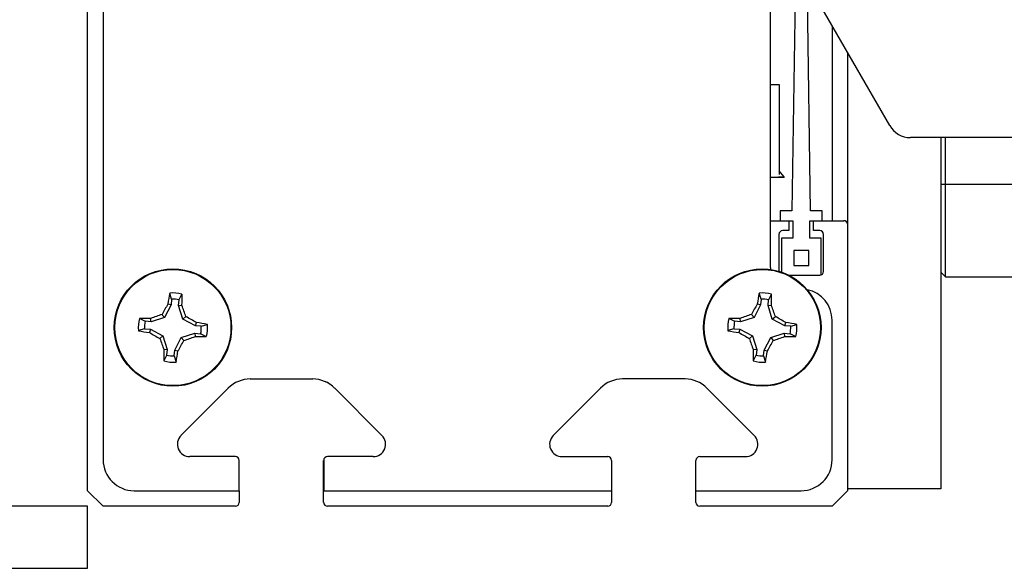
# Model space of a CAD drawing. Units: inches. Extents: x 1562 to 3081, y 824 to 1342.
# Drawn here: x 2395 to 2411, y 971 to 979 of the extents above; entities that cross this region are included whole.
import ezdxf

# ---------------------------------------------------------------- set-up
doc = ezdxf.new("R2010")
doc.units = ezdxf.units.IN
doc.header["$LTSCALE"] = 4
doc.header["$MEASUREMENT"] = 0

msp = doc.modelspace()

# ---------------------------------------------------------------- linework, layer by layer
at = {"color": 7, "linetype": 'Continuous', "lineweight": 25}
for p, q in [((2396.299, 971.845), (2396.299, 989.845)), ((2396.549, 989.345), (2396.549, 972.345)), ((2407.299, 986.221), (2407.299, 975.469)), ((2407.727, 981.605), (2407.652, 976.355)), ((2407.95, 976.355), (2407.875, 981.605)), ((2409.227, 977.726), (2407.898, 980.029)), ((2408.299, 979.333), (2408.299, 976.195)), ((2408.549, 978.9), (2408.549, 976.133)), ((2407.299, 978.389), (2407.444, 978.389)), ((2407.444, 978.389), (2407.444, 976.941)), ((2412.138, 977.533), (2409.561, 977.533)), ((2410.049, 977.533), (2410.049, 971.875)), ((2410.128, 976.785), (2410.128, 977.533)), ((2407.438, 976.889), (2407.299, 976.889)), ((2407.525, 976.903), (2407.444, 976.996)), ((2407.519, 976.889), (2407.444, 976.889)), ((2410.049, 976.785), (2410.128, 976.785)), ((2410.128, 975.289), (2410.128, 976.785)), ((2410.128, 976.785), (2411.624, 976.785)), ((2407.461, 976.355), (2407.461, 976.195)), ((2407.652, 976.355), (2407.461, 976.355)), ((2408.141, 976.355), (2407.95, 976.355)), ((2408.141, 976.195), (2408.141, 976.355)), ((2407.299, 976.195), (2407.601, 976.195)), ((2407.601, 976.195), (2407.601, 976.035)), ((2407.601, 976.195), (2407.664, 976.195)), ((2407.664, 976.195), (2407.664, 975.915)), ((2407.938, 975.915), (2407.938, 976.195)), ((2407.938, 976.195), (2408.001, 976.195)), ((2408.001, 976.035), (2408.001, 976.195)), ((2408.001, 976.195), (2408.487, 976.195)), ((2408.549, 976.133), (2408.549, 971.845)), ((2407.441, 975.973), (2407.441, 975.382)), ((2407.481, 975.915), (2407.481, 975.369)), ((2407.664, 975.915), (2407.481, 975.915)), ((2407.601, 976.035), (2407.504, 976.035)), ((2408.121, 975.915), (2407.938, 975.915)), ((2408.099, 976.035), (2408.001, 976.035)), ((2408.121, 975.32), (2408.121, 975.915)), ((2408.161, 975.378), (2408.161, 975.973)), ((2407.681, 975.715), (2407.681, 975.475)), ((2407.921, 975.715), (2407.681, 975.715)), ((2407.921, 975.475), (2407.921, 975.715)), ((2407.299, 975.469), (2407.304, 975.411)), ((2407.681, 975.475), (2407.921, 975.475)), ((2407.607, 975.315), (2408.099, 975.315)), ((2410.049, 975.367), (2410.128, 975.289)), ((2410.128, 975.289), (2411.624, 975.289)), ((2397.653, 974.932), (2397.624, 975.03)), ((2407.153, 974.932), (2407.124, 975.03)), ((2397.645, 974.837), (2397.54, 974.635)), ((2397.645, 974.837), (2397.594, 974.852)), ((2397.653, 974.932), (2397.645, 974.837)), ((2397.766, 974.827), (2397.775, 974.921)), ((2397.766, 974.827), (2397.82, 974.832)), ((2397.835, 974.609), (2397.766, 974.827)), ((2407.145, 974.837), (2407.04, 974.635)), ((2407.145, 974.837), (2407.093, 974.852)), ((2407.153, 974.932), (2407.145, 974.837)), ((2407.266, 974.827), (2407.275, 974.921)), ((2407.266, 974.827), (2407.32, 974.832)), ((2407.335, 974.609), (2407.266, 974.827)), ((2397.54, 974.635), (2397.499, 974.684)), ((2397.835, 974.609), (2397.884, 974.65)), ((2407.04, 974.635), (2406.999, 974.684)), ((2407.335, 974.609), (2407.384, 974.65)), ((2397.322, 974.566), (2397.228, 974.574)), ((2397.322, 974.566), (2397.316, 974.619)), ((2397.54, 974.635), (2397.322, 974.566)), ((2398.038, 974.504), (2397.835, 974.609)), ((2398.038, 974.504), (2398.053, 974.555)), ((2398.132, 974.495), (2398.038, 974.504)), ((2398.132, 974.495), (2398.231, 974.525)), ((2406.822, 974.566), (2406.727, 974.574)), ((2406.822, 974.566), (2406.816, 974.619)), ((2407.04, 974.635), (2406.822, 974.566)), ((2407.537, 974.504), (2407.335, 974.609)), ((2407.537, 974.504), (2407.552, 974.555)), ((2407.632, 974.495), (2407.537, 974.504)), ((2407.632, 974.495), (2407.73, 974.525)), ((2408.299, 972.345), (2408.299, 974.593)), ((2397.217, 974.453), (2397.119, 974.424)), ((2397.217, 974.453), (2397.312, 974.445)), ((2397.312, 974.445), (2397.297, 974.393)), ((2397.312, 974.445), (2397.514, 974.339)), ((2397.514, 974.339), (2397.465, 974.298)), ((2397.514, 974.339), (2397.583, 974.122)), ((2397.809, 974.314), (2398.027, 974.382)), ((2398.027, 974.382), (2398.033, 974.329)), ((2398.027, 974.382), (2398.121, 974.374)), ((2406.717, 974.453), (2406.618, 974.424)), ((2406.717, 974.453), (2406.811, 974.445)), ((2406.811, 974.445), (2406.796, 974.393)), ((2406.811, 974.445), (2407.014, 974.339)), ((2407.014, 974.339), (2406.965, 974.298)), ((2407.014, 974.339), (2407.083, 974.122)), ((2407.309, 974.314), (2407.527, 974.382)), ((2407.527, 974.382), (2407.533, 974.329)), ((2407.527, 974.382), (2407.621, 974.374)), ((2397.704, 974.111), (2397.809, 974.314)), ((2397.809, 974.314), (2397.85, 974.265)), ((2407.204, 974.111), (2407.309, 974.314)), ((2407.309, 974.314), (2407.35, 974.265)), ((2397.583, 974.122), (2397.529, 974.116)), ((2397.583, 974.122), (2397.574, 974.027)), ((2397.696, 974.017), (2397.704, 974.111)), ((2397.696, 974.017), (2397.725, 973.918)), ((2397.704, 974.111), (2397.756, 974.096)), ((2407.083, 974.122), (2407.029, 974.116)), ((2407.083, 974.122), (2407.074, 974.027)), ((2407.195, 974.017), (2407.204, 974.111)), ((2407.195, 974.017), (2407.225, 973.918)), ((2407.204, 974.111), (2407.255, 974.096)), ((2398.921, 973.645), (2399.928, 973.645)), ((2405.928, 973.645), (2404.92, 973.645)), ((2397.805, 972.737), (2398.567, 973.499)), ((2401.044, 972.737), (2400.282, 973.499)), ((2400.282, 973.499), (2401.044, 972.737)), ((2404.567, 973.499), (2403.805, 972.737)), ((2404.567, 973.499), (2403.805, 972.737)), ((2407.043, 972.737), (2406.281, 973.499)), ((2407.044, 972.737), (2406.281, 973.499)), ((2401.049, 972.732), (2401.044, 972.737)), ((2398.682, 972.395), (2397.947, 972.395)), ((2398.745, 971.845), (2398.745, 972.333)), ((2400.104, 971.658), (2400.104, 972.333)), ((2400.105, 972.333), (2400.105, 971.845)), ((2400.903, 972.395), (2400.167, 972.395)), ((2403.946, 972.395), (2404.682, 972.395)), ((2404.744, 972.333), (2404.744, 971.658)), ((2404.744, 972.333), (2404.744, 971.845)), ((2406.104, 971.845), (2406.104, 972.333)), ((2406.104, 971.845), (2406.104, 972.333)), ((2406.167, 972.395), (2406.902, 972.395)), ((2396.549, 971.595), (2396.299, 971.845)), ((2397.049, 971.845), (2398.745, 971.845)), ((2398.744, 971.845), (2398.744, 971.658)), ((2400.105, 971.845), (2404.744, 971.845)), ((2406.104, 971.658), (2406.104, 971.845)), ((2406.104, 971.845), (2406.104, 971.845)), ((2406.104, 971.845), (2407.799, 971.845)), ((2408.549, 971.845), (2408.299, 971.595)), ((2410.049, 971.875), (2408.549, 971.875)), ((2396.299, 971.595), (2333.049, 971.595)), ((2396.299, 970.595), (2396.299, 971.595)), ((2398.682, 971.595), (2396.549, 971.595)), ((2404.682, 971.595), (2400.167, 971.595)), ((2408.299, 971.595), (2406.167, 971.595)), ((2332.299, 970.595), (2396.299, 970.595))]:
    msp.add_line(p, q, dxfattribs=at)
at = {"color": 8, "linetype": 'Continuous', "lineweight": 25}
msp.add_line((2407.434, 976.903), (2407.525, 976.903), dxfattribs=at)
at = {"color": 7, "linetype": 'Continuous', "lineweight": 25, "flags": 128}
msp.add_lwpolyline([(2400.902, 972.395), (2400.96, 972.404), (2400.976, 972.409)], dxfattribs=at)
at = {"color": 7, "linetype": 'Continuous', "lineweight": 25}
for centre, radius in [((2397.675, 974.474), 0.946), ((2397.675, 974.474), 0.936), ((2407.174, 974.474), 0.946), ((2407.174, 974.474), 0.936)]:
    msp.add_circle(centre, radius, dxfattribs=at)
for centre, radius, start, end in [((2409.561, 977.919), 0.385, 210, 270), ((2407.519, 976.897), 0.008, 270, 41), ((2408.487, 976.133), 0.0625, 0, 90), ((2407.504, 975.973), 0.0625, 90, 180), ((2408.099, 975.973), 0.0625, 0, 90), ((2408.099, 975.378), 0.0625, 270, 0), ((2402.171, 974.162), 4.63, 169.1968, 171.4318), ((2397.675, 974.474), 0.558, 74.8167, 95.1962), ((2393.192, 974.947), 4.63, 358.5811, 0.816), ((2411.671, 974.162), 4.63, 169.1968, 171.4318), ((2407.174, 974.474), 0.558, 74.8167, 95.1962), ((2402.692, 974.947), 4.63, 358.5811, 0.816), ((2407.799, 974.593), 0.5, 0, 78.6293), ((2402.677, 971.878), 5.889, 149.67, 151.5515), ((2397.675, 974.474), 0.458, 77.3725, 92.6403), ((2392.298, 972.785), 5.889, 18.4614, 20.3429), ((2412.176, 971.878), 5.889, 149.67, 151.5515), ((2407.174, 974.474), 0.458, 77.3725, 92.6403), ((2401.798, 972.785), 5.889, 18.4614, 20.3429), ((2399.364, 969.098), 5.889, 108.4614, 110.3429), ((2395.079, 969.472), 5.889, 59.67, 61.5515), ((2408.863, 969.098), 5.889, 108.4614, 110.3429), ((2404.579, 969.472), 5.889, 59.67, 61.5515), ((2397.675, 974.474), 0.558, 164.8167, 185.1962), ((2397.202, 969.991), 4.63, 88.5811, 90.816), ((2397.675, 974.474), 0.458, 167.3725, 182.6403), ((2397.363, 969.977), 4.63, 79.1968, 81.4318), ((2397.675, 974.474), 0.458, 347.3725, 2.6403), ((2397.675, 974.474), 0.558, 344.8167, 5.1962), ((2407.174, 974.474), 0.558, 164.8167, 185.1962), ((2406.702, 969.991), 4.63, 88.5811, 90.816), ((2407.174, 974.474), 0.458, 167.3725, 182.6403), ((2406.863, 969.977), 4.63, 79.1968, 81.4318), ((2407.174, 974.474), 0.458, 347.3725, 2.6403), ((2407.174, 974.474), 0.558, 344.8167, 5.1962), ((2397.986, 978.971), 4.63, 259.1968, 261.4318), ((2400.27, 979.476), 5.889, 239.67, 241.5515), ((2395.986, 979.851), 5.889, 288.4614, 290.3429), ((2398.147, 978.957), 4.63, 268.5811, 270.816), ((2407.486, 978.971), 4.63, 259.1968, 261.4318), ((2409.77, 979.476), 5.889, 239.67, 241.5515), ((2405.485, 979.851), 5.889, 288.4614, 290.3429), ((2407.647, 978.957), 4.63, 268.5811, 270.816), ((2403.051, 976.163), 5.889, 198.4614, 200.3429), ((2392.673, 977.07), 5.889, 329.67, 331.5515), ((2412.551, 976.163), 5.889, 198.4614, 200.3429), ((2402.172, 977.07), 5.889, 329.67, 331.5515), ((2402.157, 974.001), 4.63, 178.5811, 180.816), ((2397.675, 974.474), 0.458, 257.3725, 272.6403), ((2393.178, 974.786), 4.63, 349.1968, 351.4318), ((2411.657, 974.001), 4.63, 178.5811, 180.816), ((2407.174, 974.474), 0.458, 257.3725, 272.6403), ((2402.677, 974.786), 4.63, 349.1968, 351.4318), ((2397.675, 974.474), 0.558, 254.8167, 275.1962), ((2407.174, 974.474), 0.558, 254.8167, 275.1962), ((2398.921, 973.145), 0.5, 90, 135), ((2399.928, 973.145), 0.5, 45, 90), ((2399.928, 973.145), 0.5, 45, 67.5005), ((2404.921, 973.145), 0.5, 90, 135), ((2404.92, 973.145), 0.5, 90, 135), ((2405.928, 973.145), 0.5, 45, 90), ((2405.928, 973.145), 0.5, 45, 90), ((2397.947, 972.595), 0.2, 135, 270), ((2400.903, 972.595), 0.2, 270, 45), ((2403.946, 972.595), 0.2, 135, 270), ((2406.902, 972.595), 0.2, 270, 45), ((2397.049, 972.345), 0.5, 180, 270), ((2398.682, 972.333), 0.0625, 0, 90), ((2400.167, 972.333), 0.0625, 90, 180), ((2400.167, 972.333), 0.0625, 90, 180), ((2404.682, 972.333), 0.0625, 0, 90), ((2406.167, 972.333), 0.0625, 90, 180), ((2407.799, 972.345), 0.5, 270, 0), ((2398.682, 971.658), 0.0625, 270, 0), ((2400.167, 971.658), 0.0625, 180, 270), ((2404.682, 971.658), 0.0625, 270, 0), ((2406.167, 971.658), 0.0625, 180, 270)]:
    msp.add_arc(centre, radius, start, end, dxfattribs=at)
for points in [[(2397.775, 974.921), (2397.776, 974.923), (2397.784, 974.939), (2397.799, 974.97), (2397.813, 974.998), (2397.821, 975.013)], [(2407.275, 974.921), (2407.276, 974.923), (2407.283, 974.939), (2407.299, 974.97), (2407.313, 974.998), (2407.321, 975.013)], [(2397.228, 974.574), (2397.226, 974.575), (2397.21, 974.583), (2397.179, 974.599), (2397.151, 974.613), (2397.136, 974.62)], [(2406.727, 974.574), (2406.725, 974.575), (2406.71, 974.583), (2406.679, 974.599), (2406.65, 974.613), (2406.636, 974.62)], [(2398.121, 974.374), (2398.124, 974.373), (2398.139, 974.365), (2398.17, 974.35), (2398.199, 974.335), (2398.213, 974.328)], [(2407.621, 974.374), (2407.623, 974.373), (2407.639, 974.365), (2407.67, 974.35), (2407.698, 974.335), (2407.713, 974.328)], [(2397.574, 974.027), (2397.573, 974.025), (2397.566, 974.009), (2397.55, 973.979), (2397.536, 973.95), (2397.528, 973.935)], [(2407.074, 974.027), (2407.073, 974.025), (2407.065, 974.009), (2407.05, 973.979), (2407.036, 973.95), (2407.028, 973.935)]]:
    msp.add_open_spline(points, degree=3, knots=[0, 0, 0, 0, 0.066987, 0.514688, 1, 1, 1, 1], dxfattribs=at)

doc.saveas('drawing.dxf')
